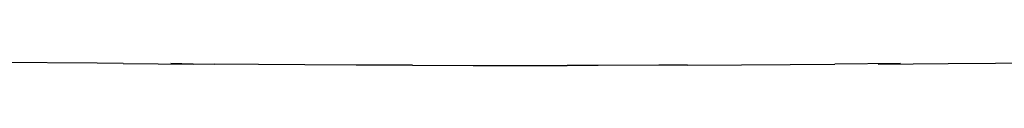
# Model space of a CAD drawing. Units: metres. Extents: x -1.19 to 1.18, y -0.36 to 0.32.
# Drawn here: x 0 to 0.31, y 0.15 to 0.15 of the extents above; entities that cross this region are included whole.
import ezdxf

# ---------------------------------------------------------------- set-up
doc = ezdxf.new("R2010")
doc.units = ezdxf.units.M
doc.header["$MEASUREMENT"] = 0

# ---------------------------------------------------------------- blocks, each defined once
blk = doc.blocks.new('f900d8c2-8539-4d94-9e0a-3b14f8dc50ac')
for p, q in [((0.02786, 0.1529), (-0.00831, 0.15314)), ((0.03608, 0.15285), (0.02786, 0.1529)), ((0.03608, 0.15285), (0.05791, 0.15267)), ((0.24483, 0.15251), (0.2588, 0.15262)), ((0.27929, 0.1528), (0.2588, 0.15262))]:
    blk.add_line(p, q)
for points in [[(0.05791, 0.15267, 0), (0.05098, 0.1528, 0), (0.06469, 0.15267, 0)], [(0.1266, 0.15229, 0), (0.10896, 0.15236, 0), (0.09287, 0.15246, 0), (0.07835, 0.15256, 0), (0.06469, 0.15267, 0)], [(0.1266, 0.15229, 0), (0.14552, 0.15224, 0), (0.15529, 0.15222, 0), (0.16513, 0.15222, 0), (0.17498, 0.15222, 0)], [(0.21268, 0.15232, 0), (0.20367, 0.15229, 0), (0.18474, 0.15224, 0), (0.17498, 0.15222, 0)], [(0.21268, 0.15232, 0), (0.22956, 0.15241, 0), (0.24483, 0.15251, 0)], [(0.27929, 0.1528, 0), (0.27236, 0.15267, 0), (0.29419, 0.15285, 0), (0.33858, 0.15314, 0)]]:
    blk.add_polyline3d(points)

msp = doc.modelspace()

# ---------------------------------------------------------------- block references
msp.add_blockref('f900d8c2-8539-4d94-9e0a-3b14f8dc50ac', (0, 0))

doc.saveas('drawing.dxf')
